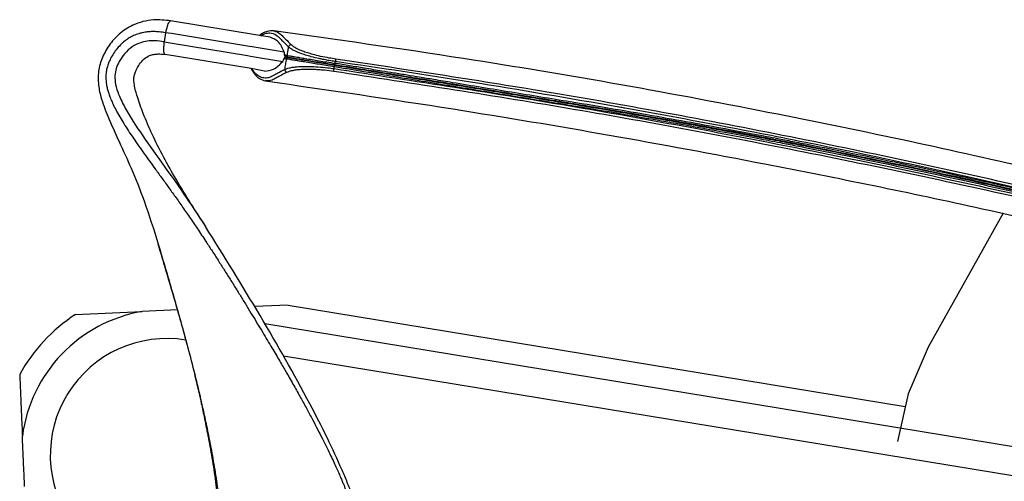
# Model space of a CAD drawing. Units: inches. Extents: x -36672 to 6741, y -9382 to 11623.
# Drawn here: x -31461 to -30884, y -388 to -117 of the extents above; entities that cross this region are included whole.
import ezdxf

# ---------------------------------------------------------------- set-up
doc = ezdxf.new("R2010")
doc.units = ezdxf.units.IN
doc.layers.add('1', color=7, linetype='Continuous')

# ---------------------------------------------------------------- blocks, each defined once
blk = doc.blocks.new('hoes_zp_pos_begin_1_1_1_1_1_2', base_point=(-30848.23, -682.98))
at = {"color": 7, "linetype": 'Continuous'}
for p, q in [((-31428.59, -289.73), (-31389.46, -288.02)), ((-31368.8, -287.12), (-31389.46, -288.02)), ((-31303.78, -284.28), (-31323.46, -285.14)), ((-31303.78, -284.28), (-30941.81, -343.81)), ((-30877.54, -384.78), (-31306.6, -314.22))]:
    blk.add_line(p, q, dxfattribs=at)
at = {"color": 3, "linetype": 'Continuous'}
blk.add_line((-31317.61, -295.09), (-30877.19, -367.53), dxfattribs=at)
blk.add_arc((-31375.04, -372.29), 85.49, 99.71043, 172.55123, dxfattribs=at)
at = {"color": 7, "linetype": 'Continuous'}
for radius, start, end in [(98.4, 122.96926, 151.338), (68.4, 80.66077, 215.55275)]:
    blk.add_arc((-31375.04, -372.29), radius, start, end, dxfattribs=at)
for points, knots in [([(-31461.38, -325.09), (-31461.33, -326.23), (-31461.23, -328.5), (-31461, -333.83), (-31460.64, -342), (-31460.27, -350.52), (-31459.98, -357.22), (-31459.86, -359.96), (-31459.81, -361.2)], [0, 0, 0, 0, 3.418885, 6.83777, 16.006228, 27.939635, 32.412546, 36.14924, 36.14924, 36.14924, 36.14924]), ([(-31458.52, -390.71), (-31458.55, -390), (-31458.64, -387.85), (-31458.81, -384.04), (-31458.99, -379.83), (-31459.19, -375.32), (-31459.36, -371.45), (-31459.53, -367.47), (-31459.67, -364.3), (-31459.77, -362.14), (-31459.81, -361.2)], [0, 0, 0, 0, 2.13093, 6.468634, 11.45524, 14.769664, 20.009408, 23.070693, 26.713081, 29.539328, 29.539328, 29.539328, 29.539328])]:
    blk.add_open_spline(points, degree=3, knots=knots, dxfattribs=at)
blk = doc.blocks.new('rug_middencoupe_1_1__20', base_point=(-30663.34, -497.36))
at = {"color": 7, "linetype": 'Continuous'}
for p, q in [((-30884.43, -230.37), (-30928.3, -308.96)), ((-30928.3, -308.96), (-30940.18, -336.32)), ((-30940.18, -336.32), (-30946.27, -364.29))]:
    blk.add_line(p, q, dxfattribs=at)
blk = doc.blocks.new('JR3330_hoes_armlegger__21', base_point=(-30708.95, -265.92))
at = {"color": 3, "linetype": 'Continuous'}
for p, q in [((-31306.17, -135.66), (-31324.97, -132.57)), ((-31325.87, -138.07), (-31307.07, -141.17)), ((-31276.73, -144.21), (-31276.55, -143.36)), ((-31276.53, -143.18), (-31276.42, -142.32)), ((-31109.43, -168.08), (-31109.78, -168.04)), ((-31106.28, -168.61), (-31106.63, -168.55))]:
    blk.add_line(p, q, dxfattribs=at)
for centre, radius, start, end in [((-31302.11, -133.01), 1.55, 86.58512, 167.7379), ((-31303.57, -137.87), 0.895, 169.95474, 243.83691), ((-31303.88, -139.74), 0.894, 96.65893, 171.40535), ((-31304.25, -146.05), 1.55, 173.80964, 256.90741), ((-31847.72, -4507.04), 4398.81, 80.82289, 80.84107), ((-31847.72, -4507.04), 4398.81, 80.73694, 80.82289), ((-31847.72, -4507.04), 4398.81, 80.71877, 80.73694), ((-31847.72, -4507.04), 4398.81, 80.50684, 80.71877), ((-31847.72, -4507.04), 4398.81, 80.40272, 80.50684), ((-31847.72, -4507.04), 4398.81, 78.89604, 80.40272), ((-31844.99, -4507.48), 4401.31, 80.34237, 80.37943)]:
    blk.add_arc(centre, radius, start, end, dxfattribs=at)
at = {"color": 7, "linetype": 'Continuous'}
for centre, radius, start, end in [((-31305.32, -139.6), 0.989, 94.34366, 165.49765), ((-31304.98, -137.52), 1.01, 176.88797, 246.24568)]:
    blk.add_arc(centre, radius, start, end, dxfattribs=at)
for points, knots in [([(-31312.3, -123.24), (-31313.6, -123.24), (-31315.94, -123.23), (-31318.37, -124.44), (-31319.83, -125.36), (-31320.38, -125.76), (-31320.66, -125.97)], [0, 0, 0, 0, 3.820002, 6.939074, 7.949806, 8.993932, 8.993932, 8.993932, 8.993932]), ([(-31306.17, -135.66), (-31307.15, -133.37), (-31308.86, -129.41), (-31312.74, -127.64), (-31314.38, -126.9)], [0, 0, 0, 0, 7.166526, 12.393673, 12.393673, 12.393673, 12.393673]), ([(-30727.31, -238.98), (-30772.46, -227.5), (-30868.4, -203.09), (-31026.34, -169.35), (-31176.32, -142.49), (-31275.24, -128.49), (-31312.3, -123.24)], [0, 0, 0, 0, 139.758541, 296.969268, 484.40485, 596.693287, 596.693287, 596.693287, 596.693287]), ([(-31305.99, -137.47), (-31305.97, -137.12), (-31305.95, -136.51), (-31306.1, -135.92), (-31306.17, -135.66)], [0, 0, 0, 0, 1.042889, 1.818226, 1.818226, 1.818226, 1.818226]), ([(-31305.4, -138.61), (-31305.35, -138.62), (-31305.23, -138.64), (-31305.13, -138.6), (-31305.07, -138.59)], [0, 0, 0, 0, 0.161241, 0.3355347, 0.3355347, 0.3355347, 0.3355347]), ([(-31305.07, -138.59), (-31305.12, -138.55), (-31305.21, -138.47), (-31305.33, -138.45), (-31305.39, -138.44)], [0, 0, 0, 0, 0.1839547, 0.3525472, 0.3525472, 0.3525472, 0.3525472]), ([(-31317.66, -146.83), (-31315.87, -146.65), (-31311.63, -146.23), (-31308.74, -143.02), (-31307.07, -141.17)], [0, 0, 0, 0, 5.224544, 12.38623, 12.38623, 12.38623, 12.38623]), ([(-31307.07, -141.17), (-31306.92, -140.93), (-31306.56, -140.37), (-31306.38, -139.72), (-31306.28, -139.35)], [0, 0, 0, 0, 0.844888, 1.992414, 1.992414, 1.992414, 1.992414]), ([(-31276.55, -143.36), (-31276.73, -143.3), (-31277.08, -143.18), (-31278.8, -142.91), (-31281.65, -142.42), (-31284.33, -142.05), (-31285.65, -141.86)], [0, 0, 0, 0, 0.559252, 1.099692, 5.22915, 9.224318, 9.224318, 9.224318, 9.224318]), ([(-31325.61, -145.42), (-31325.21, -146.13), (-31324.43, -147.48), (-31322.83, -149.49), (-31320.58, -151.61), (-31318.36, -152.25), (-31317.12, -152.61)], [0, 0, 0, 0, 2.433145, 4.672018, 7.705758, 11.495263, 11.495263, 11.495263, 11.495263]), ([(-31317.12, -152.61), (-31280.4, -157.97), (-31182.45, -172.28), (-31042.19, -197.2), (-30884.56, -229.44), (-30788.36, -252.8), (-30734.36, -265.92)], [0, 0, 0, 0, 111.326635, 296.973055, 427.270787, 593.947153, 593.947153, 593.947153, 593.947153])]:
    blk.add_open_spline(points, degree=3, knots=knots, dxfattribs=at)
at = {"color": 3, "linetype": 'Continuous'}
for points, knots in [([(-31319.95, -126.09), (-31319.13, -125.63), (-31317.46, -124.69), (-31314.19, -124.16), (-31311.05, -125.29), (-31308.88, -127.45), (-31306.5, -129.78), (-31304.76, -131.54), (-31303.62, -132.68)], [0, 0, 0, 0, 2.804013, 5.714781, 9.67301, 12.240617, 14.854627, 19.676161, 19.676161, 19.676161, 19.676161]), ([(-31312.3, -123.24), (-31311.08, -123.63), (-31309.04, -124.28), (-31307.08, -126.47), (-31304.77, -128.67), (-31303.11, -130.35), (-31302.02, -131.46)], [0, 0, 0, 0, 3.758087, 6.289792, 8.657406, 13.349504, 13.349504, 13.349504, 13.349504]), ([(-31276.24, -141.24), (-31277.44, -141.06), (-31279.59, -140.73), (-31282.4, -140.22), (-31284.33, -139.84), (-31286.9, -139.28), (-31289.93, -138.56), (-31293.53, -137.52), (-31296.22, -136.61), (-31298.28, -135.81), (-31300.19, -134.94), (-31301.99, -134.04), (-31303.13, -133.09), (-31303.62, -132.68)], [0, 0, 0, 0, 3.615336, 6.543147, 8.5736, 9.495288, 14.434837, 17.911083, 20.747117, 22.939243, 24.539662, 27.034171, 28.961012, 28.961012, 28.961012, 28.961012]), ([(-31275.95, -139.8), (-31277.23, -139.61), (-31280.22, -139.16), (-31284.72, -138.27), (-31288.99, -137.23), (-31292.5, -136.2), (-31295.54, -135.14), (-31298.12, -134.03), (-31300.38, -132.84), (-31301.46, -131.93), (-31302.02, -131.46)], [0, 0, 0, 0, 3.882097, 9.050137, 13.758021, 17.073947, 20.021722, 23.40309, 25.492083, 27.649627, 27.649627, 27.649627, 27.649627]), ([(-31304.45, -137.71), (-31304.57, -137.69), (-31304.83, -137.66), (-31305.21, -137.6), (-31305.6, -137.53), (-31305.86, -137.49), (-31305.99, -137.47)], [0, 0, 0, 0, 0.372109, 0.778617, 1.168237, 1.55763, 1.55763, 1.55763, 1.55763]), ([(-31303.96, -138.67), (-31304.1, -138.65), (-31304.34, -138.62), (-31304.64, -138.57), (-31304.87, -138.53), (-31305, -138.57), (-31305.07, -138.59)], [0, 0, 0, 0, 0.415965, 0.720677, 0.912874, 1.118872, 1.118872, 1.118872, 1.118872]), ([(-31305.07, -138.59), (-31305.01, -138.62), (-31304.89, -138.7), (-31304.72, -138.72), (-31304.52, -138.75), (-31304.28, -138.79), (-31304.09, -138.83), (-31303.98, -138.85)], [0, 0, 0, 0, 0.209952, 0.408694, 0.526375, 0.80388, 1.127914, 1.127914, 1.127914, 1.127914]), ([(-31304.45, -137.71), (-31303.89, -137.81), (-31302.54, -138.04), (-31300.68, -138.34), (-31298.73, -138.65), (-31296.58, -139), (-31293.57, -139.5), (-31289.83, -140.12), (-31285.58, -140.82), (-31281.12, -141.52), (-31278.02, -142.05), (-31276.42, -142.32)], [0, 0, 0, 0, 1.709527, 4.099177, 5.66984, 7.624514, 10.623327, 14.842841, 18.975826, 23.54576, 28.404749, 28.404749, 28.404749, 28.404749]), ([(-31306.28, -139.35), (-31306.15, -139.37), (-31305.9, -139.41), (-31305.56, -139.46), (-31305.18, -139.53), (-31304.93, -139.57), (-31304.76, -139.6)], [0, 0, 0, 0, 0.386348, 0.770903, 1.030937, 1.541462, 1.541462, 1.541462, 1.541462]), ([(-31305.79, -145.89), (-31305.19, -145.63), (-31303.81, -145.05), (-31301.45, -144.62), (-31298.41, -144.24), (-31295.02, -144.09), (-31290.86, -144.11), (-31286.14, -144.36), (-31281.34, -144.81), (-31278.19, -145.25), (-31276.93, -145.42)], [0, 0, 0, 0, 1.963794, 4.490989, 7.134738, 11.167912, 14.661402, 19.615915, 25.320785, 29.140027, 29.140027, 29.140027, 29.140027]), ([(-31304.76, -139.6), (-31304.2, -139.69), (-31302.85, -139.91), (-31300.95, -140.23), (-31298.99, -140.55), (-31296.84, -140.91), (-31293.83, -141.4), (-31290.11, -142.01), (-31285.86, -142.71), (-31281.44, -143.47), (-31278.33, -143.96), (-31276.73, -144.21)], [0, 0, 0, 0, 1.709253, 4.09928, 5.771813, 7.673774, 10.623615, 14.945296, 18.976208, 23.54751, 28.404742, 28.404742, 28.404742, 28.404742]), ([(-31303.98, -138.85), (-31303.43, -138.94), (-31302.11, -139.17), (-31300.26, -139.46), (-31298.34, -139.78), (-31296.24, -140.12), (-31293.29, -140.61), (-31289.64, -141.2), (-31286.95, -141.65), (-31285.65, -141.86)], [0, 0, 0, 0, 1.68077, 4.011629, 5.629611, 7.500618, 10.397402, 14.609005, 18.577163, 18.577163, 18.577163, 18.577163]), ([(-31303.96, -138.67), (-31303.41, -138.76), (-31302.09, -138.97), (-31300.26, -139.29), (-31298.35, -139.59), (-31296.25, -139.94), (-31293.3, -140.42), (-31289.64, -141.03), (-31285.48, -141.71), (-31281.11, -142.4), (-31278.08, -142.92), (-31276.53, -143.18)], [0, 0, 0, 0, 1.68514, 4.013718, 5.569292, 7.473751, 10.402088, 14.550159, 18.585038, 23.070499, 27.806348, 27.806348, 27.806348, 27.806348]), ([(-31285.65, -141.86), (-31284.18, -142.12), (-31281.15, -142.63), (-31278.11, -143.11), (-31276.55, -143.36)], [0, 0, 0, 0, 4.486755, 9.218412, 9.218412, 9.218412, 9.218412]), ([(-31276.73, -144.21), (-31273.86, -144.67), (-31268.11, -145.6), (-31260.55, -146.89), (-31254.26, -147.9), (-31248.52, -148.84), (-31238.83, -150.44), (-31224.99, -152.72), (-31201.98, -156.5), (-31173.2, -161.21), (-31141.37, -166.37), (-31112.84, -171.11), (-31088.32, -175.36), (-31065.98, -179.35), (-31046.24, -182.97), (-31029.56, -186.1), (-31016.4, -188.62), (-31007.2, -190.41), (-30986.37, -194.51), (-30953.41, -201.16), (-30907.74, -210.92), (-30869.04, -219.6), (-30838.03, -226.82), (-30815.33, -232.24), (-30797.97, -236.48), (-30785.27, -239.61), (-30776.26, -241.87), (-30768.7, -243.8), (-30759.94, -246.05), (-30750.67, -248.4), (-30741.46, -250.69), (-30734.23, -252.51), (-30729.94, -253.72), (-30727.86, -254.31)], [0, 0, 0, 0, 8.734937, 17.471425, 22.990294, 27.84337, 34.950653, 52.435911, 69.925521, 104.916389, 139.920988, 166.660458, 191.690564, 214.548176, 234.769707, 251.891216, 265.448479, 274.977048, 280.012293, 329.116483, 375.853544, 420.122934, 448.08313, 471.376024, 490.136033, 501.708271, 510.599777, 518.006002, 525.122272, 537.731248, 546.688635, 553.602633, 560.083126, 560.083126, 560.083126, 560.083126]), ([(-31276.55, -143.36), (-31273.68, -143.82), (-31267.93, -144.74), (-31260.37, -146.03), (-31254.08, -147.04), (-31248.33, -147.99), (-31238.65, -149.59), (-31224.81, -151.87), (-31201.8, -155.65), (-31173.03, -160.36), (-31141.2, -165.51), (-31112.67, -170.26), (-31088.16, -174.51), (-31065.81, -178.5), (-31046.07, -182.12), (-31029.4, -185.25), (-31016.23, -187.77), (-31007.03, -189.56), (-30978.5, -195.18), (-30931.08, -204.82), (-30885.51, -215.08), (-30863.58, -220.01)], [0, 0, 0, 0, 8.737497, 17.476591, 22.995929, 27.849705, 34.955419, 52.437522, 69.923977, 104.908777, 139.907305, 166.645849, 191.67517, 214.532289, 234.753774, 251.87584, 265.434416, 274.96521, 280.003746, 352.675666, 420.118252, 420.118252, 420.118252, 420.118252]), ([(-31158.58, -162.52), (-31166.74, -161.19), (-31183.05, -158.54), (-31203.04, -155.26), (-31217.65, -152.86), (-31226.52, -151.4), (-31234.34, -150.11), (-31241.74, -148.9), (-31248.32, -147.83), (-31254.07, -146.88), (-31260.34, -145.82), (-31267.91, -144.66), (-31273.65, -143.67), (-31276.53, -143.18)], [0, 0, 0, 0, 24.795368, 49.583574, 60.775948, 69.20092, 76.560925, 84.5584, 91.687893, 96.550893, 102.04043, 110.781244, 119.520465, 119.520465, 119.520465, 119.520465]), ([(-30727.37, -252.45), (-30729.53, -251.9), (-30735.67, -250.36), (-30747.45, -247.27), (-30764.35, -242.93), (-30786.06, -237.45), (-30812.3, -231), (-30842.77, -223.72), (-30877.2, -215.78), (-30915.29, -207.33), (-30956.74, -198.53), (-30987.17, -192.4), (-31006.86, -188.53), (-31016.11, -186.73), (-31029.29, -184.21), (-31045.97, -181.07), (-31065.7, -177.46), (-31088.03, -173.47), (-31112.52, -169.22), (-31141.04, -164.48), (-31172.87, -159.32), (-31199.58, -154.95), (-31217.55, -152), (-31226.42, -150.54), (-31234.24, -149.25), (-31241.64, -148.04), (-31248.22, -146.96), (-31253.97, -146.02), (-31260.25, -144.96), (-31267.81, -143.77), (-31273.55, -142.8), (-31276.42, -142.32)], [0, 0, 0, 0, 6.697588, 18.981405, 36.532091, 59.030517, 86.158327, 117.598131, 153.033665, 192.149944, 234.633447, 280.172324, 285.270059, 294.837582, 308.41405, 325.538798, 345.751385, 368.591654, 393.599799, 420.316466, 455.326907, 490.323615, 501.517548, 509.943826, 517.305279, 525.304739, 532.436071, 537.298146, 542.787023, 551.524976, 560.261351, 560.261351, 560.261351, 560.261351]), ([(-31275.95, -139.8), (-31275.96, -139.81), (-31275.98, -139.87), (-31276.01, -139.97), (-31276.05, -140.13), (-31276.09, -140.31), (-31276.13, -140.54), (-31276.17, -140.76), (-31276.21, -141), (-31276.23, -141.16), (-31276.24, -141.24)], [0, 0, 0, 0, 0.023348, 0.186787, 0.307011, 0.529966, 0.747799, 0.983612, 1.226174, 1.464942, 1.464942, 1.464942, 1.464942]), ([(-31109.78, -168.04), (-31138.78, -162.99), (-31194.16, -153.35), (-31249.76, -145.14), (-31276.24, -141.24)], [0, 0, 0, 0, 88.321068, 168.616128, 168.616128, 168.616128, 168.616128]), ([(-30727.05, -251.06), (-30770.02, -240), (-30860.5, -216.73), (-31001, -186.52), (-31140.99, -160.19), (-31233.33, -146.24), (-31275.95, -139.8)], [0, 0, 0, 0, 133.117301, 280.236056, 431.054149, 560.370999, 560.370999, 560.370999, 560.370999]), ([(-31305.79, -145.89), (-31306.85, -146.46), (-31308.6, -147.41), (-31310.84, -148.58), (-31312.46, -149.43), (-31314.05, -150.31), (-31316.18, -151.01), (-31319.02, -150.99), (-31322, -149.5), (-31323.72, -147.57), (-31324.71, -146.14), (-31324.97, -145.72), (-31325.1, -145.51)], [0, 0, 0, 0, 3.606696, 5.982754, 7.575486, 9.10778, 11.423827, 14.214119, 17.383888, 21.106157, 21.850179, 22.595788, 22.595788, 22.595788, 22.595788]), ([(-31304.6, -147.56), (-31306.02, -148.33), (-31308.14, -149.49), (-31311.06, -150.96), (-31313.64, -152.52), (-31315.82, -152.57), (-31317.12, -152.61)], [0, 0, 0, 0, 4.81825, 7.254471, 9.847051, 13.672701, 13.672701, 13.672701, 13.672701]), ([(-31304.6, -147.56), (-31304.12, -147.34), (-31302.81, -146.75), (-31300.56, -146.28), (-31297.55, -145.87), (-31293.96, -145.67), (-31289.99, -145.69), (-31286.1, -145.89), (-31281.86, -146.24), (-31278.86, -146.64), (-31277.06, -146.88)], [0, 0, 0, 0, 1.574584, 4.319915, 6.850139, 10.70148, 15.081691, 18.759491, 22.392374, 27.838149, 27.838149, 27.838149, 27.838149]), ([(-31277.06, -146.88), (-31277.06, -146.87), (-31277.06, -146.81), (-31277.07, -146.71), (-31277.05, -146.54), (-31277.04, -146.35), (-31277.02, -146.13), (-31276.99, -145.89), (-31276.96, -145.66), (-31276.94, -145.5), (-31276.93, -145.42)], [0, 0, 0, 0, 0.023487, 0.187896, 0.308548, 0.53219, 0.750503, 0.986704, 1.22954, 1.468459, 1.468459, 1.468459, 1.468459]), ([(-31277.06, -146.88), (-31229.75, -154.09), (-31137.54, -168.14), (-30996.08, -194.71), (-30860.38, -223.59), (-30769.74, -245.73), (-30728.3, -255.86)], [0, 0, 0, 0, 143.557255, 279.801642, 431.740605, 559.711309, 559.711309, 559.711309, 559.711309]), ([(-31276.93, -145.42), (-31229.65, -152.62), (-31137.39, -166.68), (-30995.73, -193.3), (-30859.92, -222.23), (-30769.27, -244.49), (-30727.94, -254.64)], [0, 0, 0, 0, 143.476197, 279.958736, 432.332381, 559.984855, 559.984855, 559.984855, 559.984855]), ([(-31147.54, -164.31), (-31149.38, -164.02), (-31153.06, -163.42), (-31156.74, -162.82), (-31158.58, -162.52)], [0, 0, 0, 0, 5.590867, 11.181482, 11.181482, 11.181482, 11.181482]), ([(-30727.32, -252.27), (-30780.73, -238.71), (-30871.26, -215.72), (-30980.61, -192.58), (-31053.52, -178.24), (-31088.93, -171.78), (-31106.28, -168.61)], [0, 0, 0, 0, 165.274508, 280.199011, 335.255359, 388.180523, 388.180523, 388.180523, 388.180523]), ([(-30819.15, -230.27), (-30846.12, -223.92), (-30906.38, -209.73), (-30967.05, -197.39), (-31000.55, -190.58)], [0, 0, 0, 0, 83.146278, 185.70776, 185.70776, 185.70776, 185.70776])]:
    blk.add_open_spline(points, degree=3, knots=knots, dxfattribs=at)
for points in [[(-31304.45, -137.71), (-31304.31, -136.87), (-31304.04, -135.2), (-31303.76, -133.52), (-31303.62, -132.68)], [(-31305.79, -145.89), (-31305.62, -144.84), (-31305.28, -142.74), (-31304.93, -140.65), (-31304.76, -139.6)], [(-31276.93, -145.42), (-31276.9, -145.22), (-31276.83, -144.81), (-31276.77, -144.41), (-31276.73, -144.21)], [(-31276.42, -142.32), (-31276.39, -142.14), (-31276.33, -141.78), (-31276.27, -141.42), (-31276.24, -141.24)]]:
    blk.add_open_spline(points, degree=3, dxfattribs=at)
blk = doc.blocks.new('JR3330_hoes_armlegger_1__22', base_point=(-30708.95, -265.92))
at = {"color": 7, "linetype": 'Continuous'}
for centre, radius, start, end in [((-31305.32, -139.6), 0.989, 94.34366, 165.49765), ((-31304.98, -137.52), 1.01, 176.88797, 246.24568)]:
    blk.add_arc(centre, radius, start, end, dxfattribs=at)
for points, knots in [([(-31312.3, -123.24), (-31313.6, -123.24), (-31315.94, -123.23), (-31318.37, -124.44), (-31319.83, -125.36), (-31320.38, -125.76), (-31320.66, -125.97)], [0, 0, 0, 0, 3.820002, 6.939074, 7.949806, 8.993932, 8.993932, 8.993932, 8.993932]), ([(-31306.17, -135.66), (-31307.15, -133.37), (-31308.86, -129.41), (-31312.74, -127.64), (-31314.38, -126.9)], [0, 0, 0, 0, 7.166526, 12.393673, 12.393673, 12.393673, 12.393673]), ([(-30727.31, -238.98), (-30772.46, -227.5), (-30868.4, -203.09), (-31026.34, -169.35), (-31176.32, -142.49), (-31275.24, -128.49), (-31312.3, -123.24)], [0, 0, 0, 0, 139.758541, 296.969268, 484.40485, 596.693287, 596.693287, 596.693287, 596.693287]), ([(-31305.99, -137.47), (-31305.97, -137.12), (-31305.95, -136.51), (-31306.1, -135.92), (-31306.17, -135.66)], [0, 0, 0, 0, 1.042889, 1.818226, 1.818226, 1.818226, 1.818226]), ([(-31305.4, -138.61), (-31305.35, -138.62), (-31305.23, -138.64), (-31305.13, -138.6), (-31305.07, -138.59)], [0, 0, 0, 0, 0.161241, 0.3355347, 0.3355347, 0.3355347, 0.3355347]), ([(-31305.07, -138.59), (-31305.12, -138.55), (-31305.21, -138.47), (-31305.33, -138.45), (-31305.39, -138.44)], [0, 0, 0, 0, 0.1839547, 0.3525472, 0.3525472, 0.3525472, 0.3525472]), ([(-31317.66, -146.83), (-31315.87, -146.65), (-31311.63, -146.23), (-31308.74, -143.02), (-31307.07, -141.17)], [0, 0, 0, 0, 5.224544, 12.38623, 12.38623, 12.38623, 12.38623]), ([(-31307.07, -141.17), (-31306.92, -140.93), (-31306.56, -140.37), (-31306.38, -139.72), (-31306.28, -139.35)], [0, 0, 0, 0, 0.844888, 1.992414, 1.992414, 1.992414, 1.992414]), ([(-31325.61, -145.42), (-31325.21, -146.13), (-31324.43, -147.48), (-31322.83, -149.49), (-31320.58, -151.61), (-31318.36, -152.25), (-31317.12, -152.61)], [0, 0, 0, 0, 2.433145, 4.672018, 7.705758, 11.495263, 11.495263, 11.495263, 11.495263]), ([(-31317.12, -152.61), (-31280.4, -157.97), (-31182.45, -172.28), (-31042.19, -197.2), (-30884.56, -229.44), (-30788.36, -252.8), (-30734.36, -265.92)], [0, 0, 0, 0, 111.326635, 296.973055, 427.270787, 593.947153, 593.947153, 593.947153, 593.947153])]:
    blk.add_open_spline(points, degree=3, knots=knots, dxfattribs=at)
blk = doc.blocks.new('JR3330_ARM_ALU_LEFT_versie_120913_1__23', base_point=(-31106.28, -453.25))
at = {"color": 7, "linetype": 'Continuous'}
for p, q in [((-31320.66, -125.97), (-31372.85, -117.39)), ((-31314.38, -126.9), (-31320.66, -125.97)), ((-31325.61, -145.42), (-31376.1, -137.12)), ((-31317.66, -146.83), (-31325.61, -145.42)), ((-31305.76, -451.92), (-31303.8, -452.17))]:
    blk.add_line(p, q, dxfattribs=at)
at = {"color": 3, "linetype": 'Continuous'}
for p, q in [((-31375.79, -124.31), (-31376.66, -129.63)), ((-31372.29, -124.88), (-31375.79, -124.31)), ((-31326.45, -132.42), (-31372.29, -124.88)), ((-31376.66, -129.63), (-31373.17, -130.21)), ((-31373.17, -130.21), (-31327.64, -137.69)), ((-31324.97, -132.57), (-31326.45, -132.42)), ((-31306.17, -135.66), (-31324.97, -132.57)), ((-31327.64, -137.69), (-31325.87, -138.07)), ((-31325.87, -138.07), (-31307.07, -141.17)), ((-31109.43, -168.08), (-31109.78, -168.04)), ((-31106.28, -168.61), (-31106.63, -168.55)), ((-31256.26, -442.49), (-31256.4, -442.4)), ((-31255.64, -442.59), (-31254.13, -442.83)), ((-31256.89, -447.87), (-31254.77, -448.22))]:
    blk.add_line(p, q, dxfattribs=at)
at = {"color": 7, "linetype": 'Continuous'}
for centre, radius, start, end in [((-31342.26, -434.82), 3.02, 248.24965, 250.62373), ((-31289.32, -352.19), 101.07, 237.74659, 260.63924), ((-31308.34, -529.5), 102.22, 57.97732, 59.02818), ((-31255.72, -445.38), 3, 288.53036, 57.97732), ((-31287.26, -351.3), 102.22, 260.68644, 262.30601), ((-31287.26, -351.3), 102.22, 262.30601, 263.25384), ((-31287.26, -351.3), 102.22, 263.25384, 264.20167)]:
    blk.add_arc(centre, radius, start, end, dxfattribs=at)
at = {"color": 3, "linetype": 'Continuous'}
for centre, radius, start, end in [((-31257.86, -445.03), 3, 288.80088, 39.91412), ((-31310.12, -527.77), 100.87, 57.72252, 57.82107), ((-31289.6, -352.4), 100.92, 265.46005, 288.90949), ((-31291.39, -350.67), 102.26, 261.92025, 263.02722)]:
    blk.add_arc(centre, radius, start, end, dxfattribs=at)
at = {"color": 7, "linetype": 'Continuous'}
for points, knots in [([(-31372.85, -117.39), (-31376.17, -117.03), (-31381.6, -116.45), (-31389.07, -117.65), (-31396.08, -120.07), (-31403.1, -124.7), (-31409.24, -131.69), (-31413.47, -139.5), (-31415.45, -147.25), (-31415.42, -154.8), (-31413.62, -163.4), (-31409.24, -174.69), (-31402.95, -188.49), (-31395.43, -204.84), (-31387.46, -224.76), (-31382.8, -239.78), (-31380.16, -248.26)], [0, 0, 0, 0, 9.958034, 16.279144, 22.52776, 32.109766, 41.127499, 50.173118, 58.534392, 64.80561, 72.676446, 84.73051, 101.052794, 118.190812, 138.732391, 165.355394, 165.355394, 165.355394, 165.355394]), ([(-31352.33, -238.12), (-31358.21, -228.95), (-31369.51, -211.34), (-31381.56, -189.08), (-31388.67, -172.68), (-31392.13, -163.02), (-31393.97, -156.4), (-31394.45, -152.19), (-31394.27, -149.61), (-31393.6, -147.38), (-31392.56, -145.16), (-31390.96, -142.48), (-31388.57, -139.69), (-31385.54, -137.8), (-31382.7, -136.99), (-31379.63, -136.69), (-31377.44, -136.96), (-31376.1, -137.12)], [0, 0, 0, 0, 32.697913, 62.743852, 75.817726, 86.265049, 93.528347, 96.354976, 98.944102, 101.214983, 103.302455, 106.29176, 110.553358, 114.188327, 116.830775, 119.34782, 123.402644, 123.402644, 123.402644, 123.402644]), ([(-31272.21, -381.18), (-31275.04, -374.92), (-31280.96, -361.79), (-31296.7, -331.33), (-31320.3, -289.7), (-31341.56, -255.47), (-31352.33, -238.12)], [0, 0, 0, 0, 20.592396, 43.207132, 102.832287, 164.088428, 164.088428, 164.088428, 164.088428]), ([(-31380.16, -248.26), (-31380.15, -248.31), (-31380.12, -248.41), (-31380.09, -248.51), (-31380.08, -248.56)], [0, 0, 0, 0, 0.1579055, 0.31604, 0.31604, 0.31604, 0.31604]), ([(-31380.08, -248.56), (-31377.33, -257.79), (-31371.76, -276.47), (-31366.57, -295.27), (-31363.94, -304.79)], [0, 0, 0, 0, 28.867303, 58.497451, 58.497451, 58.497451, 58.497451]), ([(-31363.94, -304.79), (-31362.89, -308.78), (-31360.75, -316.88), (-31357.72, -329.31), (-31355.47, -339.15), (-31353.88, -346.48), (-31352.86, -351.31), (-31351.76, -356.74), (-31350.61, -362.68), (-31349.44, -369.04), (-31348.29, -375.74), (-31347.19, -382.7), (-31346.24, -389.46), (-31345.47, -395.7), (-31344.89, -401.11), (-31344.47, -405.8), (-31344.19, -409.81), (-31343.99, -413.5), (-31343.86, -416.9), (-31343.82, -420.08), (-31343.84, -422.72), (-31343.92, -425.29), (-31344.06, -427.7), (-31344.24, -429.85), (-31344.35, -431.31), (-31344.38, -432.16), (-31344.41, -432.67), (-31344.39, -432.91), (-31344.38, -433.03)], [0, 0, 0, 0, 12.376142, 25.138791, 38.367136, 42.656263, 47.630462, 53.200793, 59.278587, 65.775518, 72.603697, 79.675779, 86.90513, 93.091587, 98.519653, 103.221692, 107.229452, 110.574001, 114.300101, 117.458763, 120.091998, 122.241045, 125.158313, 127.343196, 128.71263, 129.539657, 129.895359, 130.253697, 130.253697, 130.253697, 130.253697]), ([(-31265.94, -396.81), (-31266.01, -396.6), (-31266.17, -396.18), (-31267.21, -393.39), (-31269.16, -388.36), (-31271.18, -383.6), (-31272.21, -381.18)], [0, 0, 0, 0, 0.672449, 1.354678, 8.944231, 16.850388, 16.850388, 16.850388, 16.850388]), ([(-31263.71, -403.12), (-31264.06, -402.1), (-31264.77, -399.99), (-31265.54, -397.89), (-31265.94, -396.81)], [0, 0, 0, 0, 3.241082, 6.6885, 6.6885, 6.6885, 6.6885]), ([(-31258.29, -422.77), (-31258.29, -422.75), (-31258.3, -422.71), (-31258.47, -421.88), (-31258.84, -420.15), (-31259.49, -417.42), (-31260.28, -414.34), (-31261.24, -410.91), (-31262.38, -407.13), (-31263.25, -404.5), (-31263.71, -403.12)], [0, 0, 0, 0, 0.052843, 0.105685, 2.553751, 5.358546, 8.532032, 12.086778, 16.035947, 20.393259, 20.393259, 20.393259, 20.393259]), ([(-31257.31, -428.04), (-31257.45, -427.19), (-31257.75, -425.43), (-31258.1, -423.68), (-31258.29, -422.77)], [0, 0, 0, 0, 2.587079, 5.36777, 5.36777, 5.36777, 5.36777]), ([(-31344.44, -433.21), (-31344.58, -433.49), (-31344.86, -434.07), (-31344.93, -435.21), (-31344.59, -436.59), (-31343.79, -437.27), (-31343.38, -437.62)], [0, 0, 0, 0, 0.942614, 1.893808, 3.39502, 4.980476, 4.980476, 4.980476, 4.980476]), ([(-31255.73, -441.85), (-31255.75, -441.68), (-31255.79, -441.36), (-31255.89, -440.24), (-31256.05, -438.28), (-31256.32, -435.33), (-31256.72, -431.83), (-31257.1, -429.37), (-31257.31, -428.04)], [0, 0, 0, 0, 0.521149, 0.982906, 3.358348, 6.423925, 9.881249, 13.90323, 13.90323, 13.90323, 13.90323]), ([(-31255.45, -443.58), (-31255.47, -443.52), (-31255.5, -443.4), (-31255.57, -443.07), (-31255.65, -442.55), (-31255.7, -442.09), (-31255.73, -441.85)], [0, 0, 0, 0, 0.181843, 0.363686, 1.028989, 1.746362, 1.746362, 1.746362, 1.746362])]:
    blk.add_open_spline(points, degree=3, knots=knots, dxfattribs=at)
at = {"color": 3, "linetype": 'Continuous'}
for points, knots in [([(-31375.79, -124.31), (-31375.37, -123.03), (-31374.7, -120.97), (-31374.02, -118.4), (-31373.12, -117.62), (-31372.85, -117.39)], [0, 0, 0, 0, 4.068574, 6.58749, 7.61319, 7.61319, 7.61319, 7.61319]), ([(-31375.79, -124.31), (-31377.04, -124.13), (-31379.36, -123.79), (-31382.61, -123.65), (-31385.35, -123.74), (-31387.58, -123.99), (-31389.31, -124.31), (-31391.39, -124.83), (-31393.8, -125.65), (-31396.47, -126.97), (-31398.62, -128.34), (-31400.28, -129.62), (-31402.14, -131.29), (-31404.19, -133.51), (-31406.33, -136.43), (-31408.03, -139.35), (-31409.27, -142.09), (-31410.12, -144.73), (-31410.67, -147.39), (-31410.89, -150.31), (-31410.74, -153.01), (-31410.37, -155.46), (-31409.86, -157.69), (-31409.13, -160.15), (-31408.13, -162.86), (-31406.83, -165.86), (-31405.21, -169.17), (-31403.23, -172.82), (-31400.89, -176.77), (-31398.26, -180.93), (-31395.4, -185.24), (-31392.35, -189.67), (-31389.11, -194.26), (-31385.68, -199.05), (-31382.05, -204.05), (-31378.24, -209.31), (-31374.24, -214.85), (-31370.05, -220.7), (-31365.68, -226.9), (-31361.13, -233.48), (-31356.38, -240.47), (-31352, -247.07), (-31348.03, -253.19), (-31344.5, -258.68), (-31340.98, -264.23), (-31337.48, -269.8), (-31334.02, -275.35), (-31330.63, -280.84), (-31327.32, -286.24), (-31324.12, -291.49), (-31321.05, -296.57), (-31318.13, -301.43), (-31315.38, -306.04), (-31312.82, -310.35), (-31310.47, -314.32), (-31308.36, -317.92), (-31306.5, -321.11), (-31303.89, -325.6), (-31300.59, -331.39), (-31296.63, -338.47), (-31293.01, -345.08), (-31289.71, -351.23), (-31286.73, -356.94), (-31284.04, -362.2), (-31281.62, -367.04), (-31279.48, -371.45), (-31277.58, -375.46), (-31275.92, -379.07), (-31274.47, -382.28), (-31273.23, -385.12), (-31272.18, -387.58), (-31271.31, -389.69), (-31269.95, -393.01), (-31268.18, -397.52), (-31266.1, -403.23), (-31264.33, -408.54), (-31262.84, -413.45), (-31261.62, -418), (-31260.62, -422.2), (-31259.82, -426.08), (-31259.2, -429.66), (-31258.74, -432.96), (-31258.39, -436.02), (-31258.14, -438.83), (-31257.97, -441.33), (-31257.83, -443.47), (-31257.72, -444.98), (-31257.6, -446.02), (-31257.5, -446.69), (-31257.37, -447.26), (-31257.24, -447.66), (-31257.07, -447.84), (-31256.95, -447.86), (-31256.89, -447.87)], [0, 0, 0, 0, 3.793166, 7.03311, 9.757288, 11.992853, 13.756007, 15.051946, 18.405446, 21.377803, 23.94811, 26.065496, 27.655376, 31.438065, 35.09538, 38.511255, 41.554011, 44.100341, 46.800741, 49.698204, 52.852183, 54.879103, 57.14543, 59.694817, 62.572238, 65.823269, 69.493609, 73.62881, 78.274138, 83.246764, 88.40598, 93.779144, 99.392502, 105.271503, 111.441089, 117.92594, 124.750681, 131.940046, 139.518997, 147.512814, 155.94715, 164.848066, 171.294315, 177.834034, 184.422861, 191.016375, 197.570112, 204.039572, 210.380226, 216.54752, 222.496883, 228.183727, 233.563452, 238.591445, 243.223085, 247.413745, 251.118792, 254.293588, 262.991923, 271.099139, 278.631798, 285.606374, 292.039247, 297.946691, 303.344871, 308.249833, 312.677493, 316.64363, 320.163876, 323.253704, 325.928424, 328.203175, 330.092929, 336.682923, 342.75076, 348.329917, 353.453475, 358.154012, 362.463466, 366.412995, 370.032808, 373.352011, 376.39846, 379.288224, 381.79486, 383.934547, 385.723136, 386.327767, 387.063925, 387.746119, 388.109782, 388.305745, 388.462058, 388.462058, 388.462058, 388.462058]), ([(-31376.66, -129.63), (-31378.42, -129.4), (-31381.71, -128.96), (-31386.35, -129.16), (-31390.97, -130.18), (-31395.59, -132.48), (-31399.82, -136.4), (-31402.85, -140.79), (-31404.86, -145.21), (-31405.71, -149.81), (-31405.22, -155.02), (-31403.12, -161.46), (-31399.56, -168.69), (-31392.88, -179.67), (-31382.54, -194.44), (-31367.9, -214.68), (-31357.85, -229.81), (-31352.33, -238.12)], [0, 0, 0, 0, 5.325699, 9.942205, 13.84718, 19.433405, 25.207895, 30.937795, 35.342024, 39.689273, 44.816705, 50.865667, 59.899644, 68.947002, 89.377511, 113.970267, 143.88389, 143.88389, 143.88389, 143.88389]), ([(-31376.1, -137.12), (-31376.27, -136.83), (-31376.88, -135.79), (-31376.7, -133.14), (-31376.68, -130.97), (-31376.66, -129.63)], [0, 0, 0, 0, 1.025691, 3.544602, 7.613176, 7.613176, 7.613176, 7.613176]), ([(-31343.38, -437.62), (-31343.44, -437.54), (-31343.53, -437.42), (-31343.42, -437.12), (-31343.21, -436.79), (-31343.02, -436.22), (-31342.94, -435.48), (-31342.91, -434.5), (-31342.87, -433.06), (-31342.79, -431.24), (-31342.68, -429.05), (-31342.6, -426.98), (-31342.55, -424.84), (-31342.54, -422.56), (-31342.58, -419.72), (-31342.7, -416.28), (-31342.93, -412.22), (-31343.29, -407.53), (-31343.83, -401.97), (-31344.56, -395.75), (-31345.46, -389.12), (-31346.47, -382.54), (-31347.55, -376.07), (-31348.68, -369.81), (-31349.83, -363.81), (-31350.96, -358.15), (-31352.06, -352.9), (-31353.09, -348.15), (-31354.02, -343.95), (-31354.84, -340.39), (-31356.6, -332.79), (-31359.42, -321.18), (-31363.53, -305.56), (-31367.71, -290.58), (-31371.89, -276.16), (-31376.03, -262.22), (-31378.74, -253.07), (-31380.08, -248.56)], [0, 0, 0, 0, 0.27132, 0.424874, 0.892528, 1.470034, 2.191261, 3.126061, 4.400108, 6.520529, 8.583135, 10.992103, 12.72536, 14.997682, 17.835416, 21.265816, 25.316994, 30.017847, 35.397993, 42.073332, 48.790465, 55.47503, 62.051832, 68.445042, 74.57835, 80.375068, 85.75821, 90.650556, 94.974692, 98.653049, 101.607939, 118.386663, 134.509425, 150.039328, 165.036527, 179.558944, 193.663208, 193.663208, 193.663208, 193.663208])]:
    blk.add_open_spline(points, degree=3, knots=knots, dxfattribs=at)
at = {"color": 7, "linetype": 'Continuous'}
blk.add_open_spline([(-31344.38, -433.03), (-31344.39, -433.06), (-31344.41, -433.12), (-31344.43, -433.18), (-31344.44, -433.21)], degree=3, dxfattribs=at)
blk = doc.blocks.new('JR3330_ARM_ALU_LEFT_versie_120913_1_1__24', base_point=(-31106.28, -453))
at = {"color": 7, "linetype": 'Continuous'}
for p, q in [((-31320.66, -125.97), (-31372.85, -117.39)), ((-31314.38, -126.9), (-31320.66, -125.97)), ((-31325.61, -145.42), (-31376.1, -137.12)), ((-31317.66, -146.83), (-31325.61, -145.42)), ((-31305.76, -451.92), (-31303.8, -452.17))]:
    blk.add_line(p, q, dxfattribs=at)
at = {"color": 3, "linetype": 'Continuous'}
for p, q in [((-31326.45, -132.42), (-31372.29, -124.88)), ((-31373.17, -130.21), (-31327.64, -137.69)), ((-31324.97, -132.57), (-31326.45, -132.42)), ((-31306.17, -135.66), (-31324.97, -132.57)), ((-31327.64, -137.69), (-31325.87, -138.07)), ((-31325.87, -138.07), (-31307.07, -141.17)), ((-31109.43, -168.08), (-31109.78, -168.04)), ((-31106.28, -168.61), (-31106.63, -168.55))]:
    blk.add_line(p, q, dxfattribs=at)
at = {"color": 7, "linetype": 'Continuous'}
for centre, radius, start, end in [((-31341.62, -435.15), 3, 234.54428, 236.86114), ((-31289.32, -352.19), 101.07, 237.74659, 260.63924), ((-31308.34, -529.5), 102.22, 57.97732, 59.02818), ((-31255.72, -445.38), 3, 288.53036, 57.97732), ((-31287.26, -351.3), 102.22, 260.68644, 262.30601), ((-31287.26, -351.3), 102.22, 262.30601, 263.25384), ((-31287.26, -351.3), 102.22, 263.25384, 264.20167)]:
    blk.add_arc(centre, radius, start, end, dxfattribs=at)
at = {"color": 3, "linetype": 'Continuous'}
blk.add_arc((-31291.39, -350.67), 102.26, 261.92025, 263.02722, dxfattribs=at)
at = {"color": 7, "linetype": 'Continuous'}
for points, knots in [([(-31372.85, -117.39), (-31376.17, -117.03), (-31381.6, -116.45), (-31389.07, -117.65), (-31396.08, -120.07), (-31403.1, -124.7), (-31409.24, -131.69), (-31413.47, -139.5), (-31415.45, -147.25), (-31415.42, -154.8), (-31413.62, -163.4), (-31409.24, -174.69), (-31402.95, -188.49), (-31395.43, -204.84), (-31387.46, -224.76), (-31382.8, -239.78), (-31380.16, -248.26)], [0, 0, 0, 0, 9.958034, 16.279144, 22.52776, 32.109766, 41.127499, 50.173118, 58.534392, 64.80561, 72.676446, 84.73051, 101.052794, 118.190812, 138.732391, 165.355394, 165.355394, 165.355394, 165.355394]), ([(-31352.33, -238.12), (-31358.21, -228.95), (-31369.51, -211.34), (-31381.56, -189.08), (-31388.67, -172.68), (-31392.13, -163.02), (-31393.97, -156.4), (-31394.45, -152.19), (-31394.27, -149.61), (-31393.6, -147.38), (-31392.56, -145.16), (-31390.96, -142.48), (-31388.57, -139.69), (-31385.54, -137.8), (-31382.7, -136.99), (-31379.63, -136.69), (-31377.44, -136.96), (-31376.1, -137.12)], [0, 0, 0, 0, 32.697913, 62.743852, 75.817726, 86.265049, 93.528347, 96.354976, 98.944102, 101.214983, 103.302455, 106.29176, 110.553358, 114.188327, 116.830775, 119.34782, 123.402644, 123.402644, 123.402644, 123.402644]), ([(-31272.21, -381.18), (-31275.04, -374.92), (-31280.96, -361.79), (-31296.7, -331.33), (-31320.3, -289.7), (-31341.56, -255.47), (-31352.33, -238.12)], [0, 0, 0, 0, 20.592396, 43.207132, 102.832287, 164.088428, 164.088428, 164.088428, 164.088428]), ([(-31380.16, -248.26), (-31380.15, -248.31), (-31380.12, -248.41), (-31380.09, -248.51), (-31380.08, -248.56)], [0, 0, 0, 0, 0.1579055, 0.31604, 0.31604, 0.31604, 0.31604]), ([(-31380.08, -248.56), (-31377.33, -257.79), (-31371.76, -276.47), (-31366.57, -295.27), (-31363.94, -304.79)], [0, 0, 0, 0, 28.867303, 58.497451, 58.497451, 58.497451, 58.497451]), ([(-31363.94, -304.79), (-31362.89, -308.78), (-31360.75, -316.88), (-31357.72, -329.31), (-31355.47, -339.15), (-31353.88, -346.48), (-31352.86, -351.31), (-31351.76, -356.74), (-31350.61, -362.68), (-31349.44, -369.04), (-31348.29, -375.74), (-31347.19, -382.7), (-31346.24, -389.46), (-31345.47, -395.7), (-31344.89, -401.11), (-31344.47, -405.8), (-31344.19, -409.81), (-31343.99, -413.5), (-31343.86, -416.9), (-31343.82, -420.08), (-31343.84, -422.72), (-31343.92, -425.29), (-31344.06, -427.7), (-31344.24, -429.85), (-31344.35, -431.31), (-31344.38, -432.16), (-31344.41, -432.67), (-31344.39, -432.91), (-31344.38, -433.03)], [0, 0, 0, 0, 12.376142, 25.138791, 38.367136, 42.656263, 47.630462, 53.200793, 59.278587, 65.775518, 72.603697, 79.675779, 86.90513, 93.091587, 98.519653, 103.221692, 107.229452, 110.574001, 114.300101, 117.458763, 120.091998, 122.241045, 125.158313, 127.343196, 128.71263, 129.539657, 129.895359, 130.253697, 130.253697, 130.253697, 130.253697]), ([(-31265.94, -396.81), (-31266.01, -396.6), (-31266.17, -396.18), (-31267.21, -393.39), (-31269.16, -388.36), (-31271.18, -383.6), (-31272.21, -381.18)], [0, 0, 0, 0, 0.672449, 1.354678, 8.944231, 16.850388, 16.850388, 16.850388, 16.850388]), ([(-31263.71, -403.12), (-31264.06, -402.1), (-31264.77, -399.99), (-31265.54, -397.89), (-31265.94, -396.81)], [0, 0, 0, 0, 3.241082, 6.6885, 6.6885, 6.6885, 6.6885]), ([(-31258.29, -422.77), (-31258.29, -422.75), (-31258.3, -422.71), (-31258.47, -421.88), (-31258.84, -420.15), (-31259.49, -417.42), (-31260.28, -414.34), (-31261.24, -410.91), (-31262.38, -407.13), (-31263.25, -404.5), (-31263.71, -403.12)], [0, 0, 0, 0, 0.052843, 0.105685, 2.553751, 5.358546, 8.532032, 12.086778, 16.035947, 20.393259, 20.393259, 20.393259, 20.393259]), ([(-31257.31, -428.04), (-31257.45, -427.19), (-31257.75, -425.43), (-31258.1, -423.68), (-31258.29, -422.77)], [0, 0, 0, 0, 2.587079, 5.36777, 5.36777, 5.36777, 5.36777]), ([(-31344.44, -433.21), (-31344.58, -433.49), (-31344.86, -434.07), (-31344.93, -435.21), (-31344.59, -436.59), (-31343.78, -437.25), (-31343.36, -437.6)], [0, 0, 0, 0, 0.942614, 1.893808, 3.392654, 4.972891, 4.972891, 4.972891, 4.972891]), ([(-31255.73, -441.85), (-31255.75, -441.68), (-31255.79, -441.36), (-31255.89, -440.24), (-31256.05, -438.28), (-31256.32, -435.33), (-31256.72, -431.83), (-31257.1, -429.37), (-31257.31, -428.04)], [0, 0, 0, 0, 0.521149, 0.982906, 3.358348, 6.423925, 9.881249, 13.90323, 13.90323, 13.90323, 13.90323]), ([(-31255.45, -443.58), (-31255.47, -443.52), (-31255.5, -443.4), (-31255.57, -443.07), (-31255.65, -442.55), (-31255.7, -442.09), (-31255.73, -441.85)], [0, 0, 0, 0, 0.181843, 0.363686, 1.028989, 1.746362, 1.746362, 1.746362, 1.746362])]:
    blk.add_open_spline(points, degree=3, knots=knots, dxfattribs=at)
blk.add_open_spline([(-31344.38, -433.03), (-31344.39, -433.06), (-31344.41, -433.12), (-31344.43, -433.18), (-31344.44, -433.21)], degree=3, dxfattribs=at)
blk = doc.blocks.new('bladveer_1_1_1_1__35', base_point=(-30724.12, -254.15))
at = {"color": 3, "linetype": 'Continuous'}
for centre, radius, start, end in [((-31847.72, -4507.04), 4398.81, 80.82289, 80.84107), ((-31847.72, -4507.04), 4398.81, 80.73694, 80.82289), ((-31847.72, -4507.04), 4398.81, 80.71877, 80.73694), ((-31847.72, -4507.04), 4398.81, 80.50684, 80.71877), ((-31847.72, -4507.04), 4398.81, 80.40272, 80.50684), ((-31847.72, -4507.04), 4398.81, 78.89604, 80.40272), ((-31844.99, -4507.48), 4401.31, 80.34237, 80.37943), ((-31847.72, -4507.04), 4398.81, 75.20075, 75.24761)]:
    blk.add_arc(centre, radius, start, end, dxfattribs=at)
blk.add_open_spline([(-31147.54, -164.31), (-31149.38, -164.02), (-31153.06, -163.42), (-31156.74, -162.82), (-31158.58, -162.52)], degree=3, knots=[0, 0, 0, 0, 5.590867, 11.181482, 11.181482, 11.181482, 11.181482], dxfattribs=at)
blk = doc.blocks.new('basis', base_point=(-30682.28, -741.49))
for name, p in [('JR3330_ARM_ALU_LEFT_versie_120913_1__23', (-31106.28, -453.25)), ('JR3330_ARM_ALU_LEFT_versie_120913_1_1__24', (-31106.28, -453)), ('JR3330_hoes_armlegger__21', (-30708.95, -265.92)), ('JR3330_hoes_armlegger_1__22', (-30708.95, -265.92)), ('bladveer_1_1_1_1__35', (-30724.12, -254.15))]:
    blk.add_blockref(name, p)
blk = doc.blocks.new('RP_JR3330_bolero_TVzetel_zitpositie', base_point=(-30593.47, -741.49))
for name, p in [('rug_middencoupe_1_1__20', (-30663.34, -497.36)), ('basis', (-30682.28, -741.49)), ('hoes_zp_pos_begin_1_1_1_1_1_2', (-30848.23, -682.98))]:
    blk.add_blockref(name, p)
blk = doc.blocks.new('Left1', base_point=(-30959.12, -136))
blk.add_blockref('RP_JR3330_bolero_TVzetel_zitpositie', (-30593.47, -741.49))
blk = doc.blocks.new('1__36', base_point=(-28551.12, -611))
blk.add_blockref('Left1', (-30959.12, -136))

msp = doc.modelspace()

# ---------------------------------------------------------------- block references
at = {"layer": '1'}
msp.add_blockref('1__36', (-28551.12, -611), dxfattribs=at)

doc.saveas('drawing.dxf')
